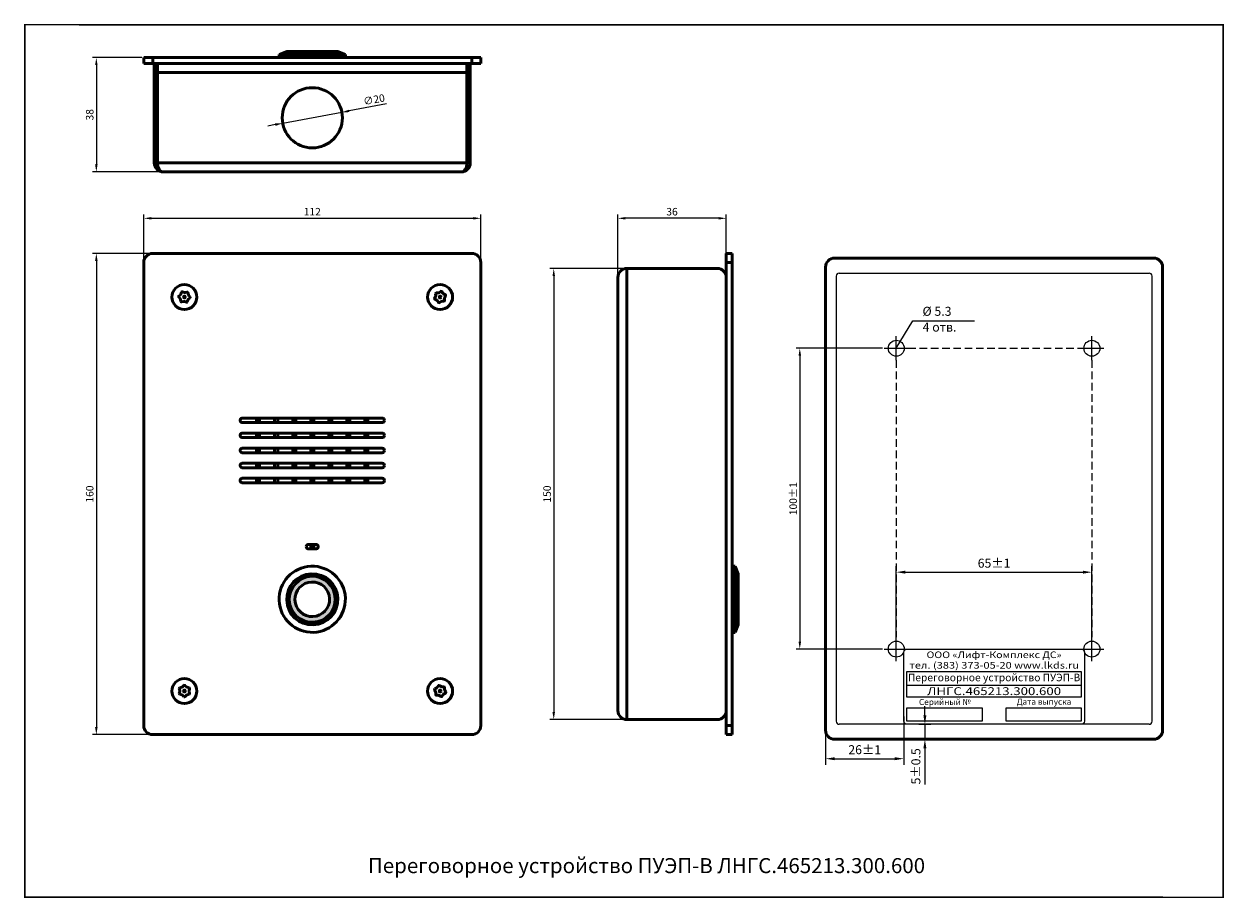
# Model space of a CAD drawing. Extents: x -972 to 19501, y -575 to 4368.
# Drawn here: x 549 to 948, y -567 to -276 of the extents above; entities that cross this region are included whole.
import ezdxf
from ezdxf.enums import TextEntityAlignment as Align

# ---------------------------------------------------------------- set-up
doc = ezdxf.new("R2010")
doc.units = 0
doc.header["$MEASUREMENT"] = 0
doc.linetypes.add('DASHED', pattern=[0.75, 0.5, -0.25])
doc.layers.get('0').update_dxf_attribs({"color": 250, "linetype": 'CONTINUOUS'})
doc.styles.add('1', font='rs.shx')
doc.styles.add('ARIAL', font='arial.ttf')
doc.styles.add('SN0', font='arial.ttf')
doc.styles.get("Standard").update_dxf_attribs({"font": 'Rs.shx'})
doc.dimstyles.new('ISO-25', dxfattribs={"dimtxt": 2.5, "dimasz": 2.5, "dimexe": 1.25, "dimexo": 0.625, "dimtad": 1, "dimtxsty": 'Standard', "dimcen": 2.5, "dimadec": 0, "dimazin": 0, "dimtfac": 1, "dimtmove": 0, "dimatfit": 3, "dimfxl": 1, "dimarcsym": 0})
doc.dimstyles.get("Standard").update_dxf_attribs({"dimtxt": 0.18, "dimasz": 0.18, "dimexe": 0.18, "dimexo": 0.0625, "dimgap": 0.09, "dimtad": 0, "dimtih": 1, "dimtoh": 1, "dimdec": 4, "dimzin": 0, "dimdsep": 46, "dimtxsty": 'Standard', "dimcen": 0.09, "dimadec": 0, "dimazin": 0, "dimtfac": 1, "dimtdec": 4, "dimtofl": 0, "dimtmove": 0, "dimatfit": 3, "dimfxl": 1, "dimtolj": 1, "dimtzin": 0, "dimarcsym": 0})

# ---------------------------------------------------------------- blocks, each defined once
blk = doc.blocks.new('*D21')
at = {"color": 0, "lineweight": -2, "transparency": 16777216}
for p, q in [((588.72, -355.08), (588.72, -339.79)), ((591.22, -341.04), (698.22, -341.04)), ((700.72, -355.08), (700.72, -339.79))]:
    blk.add_line(p, q, dxfattribs=at)
at = {"color": 0, "transparency": 16777216}
for points in [[(591.22, -340.62), (591.22, -341.45), (588.72, -341.04)], [(698.22, -340.62), (698.22, -341.45), (700.72, -341.04)]]:
    blk.add_solid(points, dxfattribs=at)
at = {"color": 0, "transparency": 16777216, "insert": (644.72, -339.16), "char_height": 2.5, "attachment_point": 5}
blk.add_mtext('112', dxfattribs=at)
blk = doc.blocks.new('*D22')
at = {"color": 0, "lineweight": -2, "transparency": 16777216}
for p, q in [((591.09, -352.71), (571.7, -352.71)), ((572.95, -355.21), (572.95, -510.21)), ((591.09, -512.71), (571.7, -512.71))]:
    blk.add_line(p, q, dxfattribs=at)
at = {"color": 0, "transparency": 16777216}
for points in [[(572.53, -355.21), (573.36, -355.21), (572.95, -352.71)], [(572.53, -510.21), (573.36, -510.21), (572.95, -512.71)]]:
    blk.add_solid(points, dxfattribs=at)
at = {"color": 0, "transparency": 16777216, "insert": (571.07, -432.71), "char_height": 2.5, "attachment_point": 5, "rotation": 90}
blk.add_mtext('160', dxfattribs=at)
blk = doc.blocks.new('*D23')
at = {"color": 0, "lineweight": -2, "transparency": 16777216}
for p, q in [((746.3, -360.08), (746.3, -339.79)), ((779.8, -341.04), (748.8, -341.04)), ((782.3, -360.08), (782.3, -339.79))]:
    blk.add_line(p, q, dxfattribs=at)
at = {"color": 0, "transparency": 16777216}
for points in [[(748.8, -340.62), (748.8, -341.45), (746.3, -341.04)], [(779.8, -340.62), (779.8, -341.45), (782.3, -341.04)]]:
    blk.add_solid(points, dxfattribs=at)
at = {"color": 0, "transparency": 16777216, "insert": (764.3, -339.16), "char_height": 2.5, "attachment_point": 5}
blk.add_mtext('36', dxfattribs=at)
blk = doc.blocks.new('*D24')
at = {"color": 0, "lineweight": -2, "transparency": 16777216}
for p, q in [((748.68, -357.71), (723.73, -357.71)), ((724.98, -360.21), (724.98, -505.21)), ((748.68, -507.71), (723.73, -507.71))]:
    blk.add_line(p, q, dxfattribs=at)
at = {"color": 0, "transparency": 16777216}
for points in [[(724.56, -360.21), (725.39, -360.21), (724.98, -357.71)], [(724.56, -505.21), (725.39, -505.21), (724.98, -507.71)]]:
    blk.add_solid(points, dxfattribs=at)
at = {"color": 0, "transparency": 16777216, "insert": (723.1, -432.71), "char_height": 2.5, "attachment_point": 5, "rotation": 90}
blk.add_mtext('150', dxfattribs=at)
blk = doc.blocks.new('*D25')
at = {"color": 0, "lineweight": -2, "transparency": 16777216}
for p, q in [((588.09, -287.61), (571.7, -287.61)), ((572.95, -290.11), (572.95, -323.11)), ((594.59, -325.61), (571.7, -325.61))]:
    blk.add_line(p, q, dxfattribs=at)
at = {"color": 0, "transparency": 16777216}
for points in [[(572.53, -290.11), (573.36, -290.11), (572.95, -287.61)], [(572.53, -323.11), (573.36, -323.11), (572.95, -325.61)]]:
    blk.add_solid(points, dxfattribs=at)
at = {"color": 0, "transparency": 16777216, "insert": (571.07, -306.61), "char_height": 2.5, "attachment_point": 5, "rotation": 90}
blk.add_mtext('38', dxfattribs=at)
blk = doc.blocks.new('*D26')
at = {"color": 0, "lineweight": -2, "transparency": 16777216}
for p, q in [((669.37, -303.03), (657.01, -305.33)), ((634.89, -309.44), (654.55, -305.78)), ((632.43, -309.9), (629.97, -310.35))]:
    blk.add_line(p, q, dxfattribs=at)
at = {"color": 0, "transparency": 16777216}
for points in [[(656.93, -304.92), (657.09, -305.74), (654.55, -305.78)], [(632.35, -309.49), (632.51, -310.31), (634.89, -309.44)]]:
    blk.add_solid(points, dxfattribs=at)
at = {"color": 0, "transparency": 16777216, "insert": (665.31, -301.88), "char_height": 2.5, "attachment_point": 5, "rotation": 10.5279}
blk.add_mtext('∅20', dxfattribs=at)
blk = doc.blocks.new('*D20')
at = {"color": 30, "linetype": 'Continuous', "lineweight": -2, "transparency": 16777216}
for p, q in [((838.84, -488.25), (838.84, -456.69)), ((903.84, -488.25), (903.84, -456.69)), ((841.84, -458.69), (900.84, -458.69))]:
    blk.add_line(p, q, dxfattribs=at)
at = {"color": 30, "linetype": 'Continuous', "transparency": 16777216}
for points in [[(841.84, -458.19), (841.84, -459.19), (838.84, -458.69)], [(900.84, -458.19), (900.84, -459.19), (903.84, -458.69)]]:
    blk.add_solid(points, dxfattribs=at)
at = {"color": 30, "linetype": 'Continuous', "transparency": 16777216, "insert": (871.34, -455.69), "char_height": 3, "attachment_point": 5}
blk.add_mtext('\\A1;65%%P1', dxfattribs=at)
blk = doc.blocks.new('*D27')
at = {"color": 0, "lineweight": -2, "transparency": 16777216}
for p, q in [((834.22, -384.25), (805.51, -384.25)), ((806.76, -386.75), (806.76, -481.75)), ((834.22, -484.25), (805.51, -484.25))]:
    blk.add_line(p, q, dxfattribs=at)
at = {"color": 0, "transparency": 16777216}
for points in [[(806.34, -386.75), (807.18, -386.75), (806.76, -384.25)], [(806.34, -481.75), (807.18, -481.75), (806.76, -484.25)]]:
    blk.add_solid(points, dxfattribs=at)
at = {"color": 0, "transparency": 16777216, "insert": (804.89, -434.25), "char_height": 2.5, "attachment_point": 5, "rotation": 90}
blk.add_mtext('100%%P1', dxfattribs=at)
blk = doc.blocks.new('*D51')
at = {"color": 30, "lineweight": -2, "transparency": 16777216}
for p, q in [((815.34, -509.71), (815.34, -522.71)), ((841.34, -506.71), (841.34, -522.71)), ((818.34, -520.71), (838.34, -520.71))]:
    blk.add_line(p, q, dxfattribs=at)
at = {"color": 30, "transparency": 16777216}
for points in [[(818.34, -520.21), (818.34, -521.21), (815.34, -520.71)], [(838.34, -520.21), (838.34, -521.21), (841.34, -520.71)]]:
    blk.add_solid(points, dxfattribs=at)
at = {"color": 30, "transparency": 16777216, "insert": (828.34, -517.71), "char_height": 3, "attachment_point": 5, "style": '1'}
blk.add_mtext('\\A1;26%%p1', dxfattribs=at)
blk = doc.blocks.new('*D52')
at = {"color": 30, "lineweight": -2, "transparency": 16777216}
for p, q in [((848.34, -506.25), (848.34, -503.25)), ((846.34, -509.25), (850.34, -509.25)), ((848.34, -509.25), (848.34, -514.25)), ((846.34, -514.25), (850.34, -514.25)), ((848.34, -517.25), (848.34, -520.25))]:
    blk.add_line(p, q, dxfattribs=at)
at = {"color": 30, "transparency": 16777216}
for points in [[(847.84, -506.25), (848.84, -506.25), (848.34, -509.25)], [(847.84, -517.25), (848.84, -517.25), (848.34, -514.25)]]:
    blk.add_solid(points, dxfattribs=at)
at = {"color": 30, "transparency": 16777216, "insert": (845.34, -523.25), "char_height": 3, "attachment_point": 5, "rotation": 90, "style": '1'}
blk.add_mtext('\\A1;5%%p0.5', dxfattribs=at)

msp = doc.modelspace()

# ---------------------------------------------------------------- hatches: boundary and pattern name
at = {"true_color": 0xf26722}
h = msp.add_hatch(color=30, dxfattribs=at)
h.dxf.hatch_style = 1
h.paths.add_polyline_path([(644.422, -460.062, 1), (645.017, -475.351, 1)])
h.paths.add_polyline_path([(644.943, -473.452, -1), (644.496, -461.961, -1)], flags=16)

# ---------------------------------------------------------------- linework, layer by layer
at = {"color": 30, "lineweight": 50, "true_color": 0xf26722}
for p, q in [((636.219, -285.612), (633.719, -286.612)), ((633.719, -286.612), (633.719, -287.612)), ((633.719, -286.612), (645.148, -286.612)), ((636.219, -285.612), (645.05, -285.612)), ((645.05, -285.612), (653.219, -285.612)), ((645.148, -286.612), (655.719, -286.612)), ((655.719, -286.612), (653.219, -285.612)), ((655.719, -287.612), (655.719, -286.612)), ((588.719, -289.612), (588.719, -287.612)), ((588.719, -287.612), (591.719, -287.612)), ((591.719, -289.612), (588.719, -289.612)), ((591.719, -287.612), (591.719, -289.612)), ((591.719, -287.612), (697.719, -287.612)), ((591.719, -289.612), (697.719, -289.612)), ((592.219, -289.612), (593.219, -289.612)), ((592.219, -292.612), (592.219, -289.612)), ((593.219, -289.612), (593.219, -292.612)), ((696.119, -289.612), (593.319, -289.612)), ((593.319, -292.612), (593.319, -289.612)), ((696.119, -289.612), (696.119, -292.612)), ((696.219, -289.612), (697.219, -289.612)), ((696.219, -292.612), (696.219, -289.612)), ((697.219, -289.612), (697.219, -292.612)), ((697.719, -289.612), (697.719, -287.612)), ((697.719, -287.612), (700.719, -287.612)), ((700.719, -289.612), (697.719, -289.612)), ((700.719, -287.612), (700.719, -289.612)), ((593.219, -292.612), (592.219, -292.612)), ((592.219, -322.612), (592.219, -292.612)), ((593.219, -322.612), (593.219, -292.612)), ((593.319, -292.612), (593.319, -322.612)), ((696.119, -292.612), (593.319, -292.612)), ((696.119, -292.612), (696.119, -322.612)), ((697.219, -292.612), (696.219, -292.612)), ((696.219, -322.612), (696.219, -292.612)), ((697.219, -322.612), (697.219, -292.612)), ((592.219, -322.612), (593.219, -322.612)), ((593.29, -322.612), (593.319, -322.612)), ((593.319, -322.612), (696.119, -322.612)), ((696.119, -322.612), (696.149, -322.612)), ((697.219, -322.612), (696.219, -322.612)), ((694.219, -325.612), (595.219, -325.612)), ((697.719, -352.707), (591.719, -352.707)), ((784.304, -352.707), (782.304, -352.707)), ((782.304, -352.707), (782.304, -355.707)), ((784.304, -355.707), (784.304, -352.707)), ((924.341, -354.254), (818.341, -354.254)), ((588.719, -355.707), (588.719, -509.707)), ((700.719, -509.707), (700.719, -355.707)), ((749.304, -358.777), (749.304, -357.707)), ((749.304, -357.707), (779.304, -357.707)), ((749.304, -506.636), (749.304, -358.777)), ((782.304, -355.707), (784.304, -355.707)), ((782.304, -509.707), (782.304, -355.707)), ((784.304, -509.707), (784.304, -355.707)), ((815.341, -357.254), (815.341, -511.254)), ((927.341, -511.254), (927.341, -357.254)), ((746.304, -360.707), (746.304, -504.707)), ((782.304, -504.707), (782.304, -360.707)), ((600.891, -366.439), (600.349, -366.92)), ((601.282, -365.563), (601.027, -366.241)), ((602.22, -365.672), (601.532, -365.443)), ((603.174, -365.573), (602.459, -365.691)), ((603.549, -366.44), (603.403, -365.73)), ((604.112, -367.216), (603.652, -366.656)), ((685.721, -366.051), (685.747, -366.776)), ((686.628, -365.791), (685.906, -365.845)), ((687.471, -365.331), (686.856, -365.716)), ((688.15, -365.987), (687.742, -365.388)), ((688.969, -366.486), (688.329, -366.147)), ((688.741, -367.403), (689.056, -366.75)), ((600.327, -367.197), (600.787, -367.757)), ((600.89, -367.973), (601.036, -368.683)), ((601.265, -368.84), (601.98, -368.722)), ((602.219, -368.741), (602.907, -368.97)), ((603.157, -368.85), (603.412, -368.172)), ((603.548, -367.974), (604.09, -367.493)), ((685.698, -367.011), (685.383, -367.663)), ((685.47, -367.927), (686.11, -368.266)), ((686.289, -368.427), (686.697, -369.025)), ((686.968, -369.082), (687.583, -368.697)), ((687.811, -368.623), (688.533, -368.568)), ((688.718, -368.362), (688.692, -367.638)), ((621.469, -407.457), (667.969, -407.457)), ((621.469, -408.957), (667.969, -408.957)), ((626.219, -408.957), (626.219, -407.457)), ((627.219, -407.457), (627.219, -408.957)), ((632.219, -408.957), (632.219, -407.457)), ((633.219, -407.457), (633.219, -408.957)), ((638.219, -408.957), (638.219, -407.457)), ((639.219, -407.457), (639.219, -408.957)), ((644.219, -408.957), (644.219, -407.457)), ((645.219, -407.457), (645.219, -408.957)), ((650.219, -408.957), (650.219, -407.457)), ((651.219, -407.457), (651.219, -408.957)), ((656.219, -408.957), (656.219, -407.457)), ((657.219, -407.457), (657.219, -408.957)), ((662.219, -408.957), (662.219, -407.457)), ((663.219, -407.457), (663.219, -408.957)), ((621.469, -412.457), (667.969, -412.457)), ((621.469, -413.957), (667.969, -413.957)), ((626.219, -413.957), (626.219, -412.457)), ((627.219, -412.457), (627.219, -413.957)), ((632.219, -413.957), (632.219, -412.457)), ((633.219, -412.457), (633.219, -413.957)), ((638.219, -413.957), (638.219, -412.457)), ((639.219, -412.457), (639.219, -413.957)), ((644.219, -413.957), (644.219, -412.457)), ((645.219, -412.457), (645.219, -413.957)), ((650.219, -413.957), (650.219, -412.457)), ((651.219, -412.457), (651.219, -413.957)), ((656.219, -413.957), (656.219, -412.457)), ((657.219, -412.457), (657.219, -413.957)), ((662.219, -413.957), (662.219, -412.457)), ((663.219, -412.457), (663.219, -413.957)), ((621.469, -417.457), (667.969, -417.457)), ((626.219, -418.957), (626.219, -417.457)), ((627.219, -417.457), (627.219, -418.957)), ((632.219, -418.957), (632.219, -417.457)), ((633.219, -417.457), (633.219, -418.957)), ((638.219, -418.957), (638.219, -417.457)), ((639.219, -417.457), (639.219, -418.957)), ((644.219, -418.957), (644.219, -417.457)), ((645.219, -417.457), (645.219, -418.957)), ((650.219, -418.957), (650.219, -417.457)), ((651.219, -417.457), (651.219, -418.957)), ((656.219, -418.957), (656.219, -417.457)), ((657.219, -417.457), (657.219, -418.957)), ((662.219, -418.957), (662.219, -417.457)), ((663.219, -417.457), (663.219, -418.957)), ((621.469, -418.957), (667.969, -418.957)), ((621.469, -422.457), (667.969, -422.457)), ((626.219, -423.957), (626.219, -422.457)), ((627.219, -422.457), (627.219, -423.957)), ((632.219, -423.957), (632.219, -422.457)), ((633.219, -422.457), (633.219, -423.957)), ((638.219, -423.957), (638.219, -422.457)), ((639.219, -422.457), (639.219, -423.957)), ((644.219, -423.957), (644.219, -422.457)), ((645.219, -422.457), (645.219, -423.957)), ((650.219, -423.957), (650.219, -422.457)), ((651.219, -422.457), (651.219, -423.957)), ((656.219, -423.957), (656.219, -422.457)), ((657.219, -422.457), (657.219, -423.957)), ((662.219, -423.957), (662.219, -422.457)), ((663.219, -422.457), (663.219, -423.957)), ((621.469, -423.957), (667.969, -423.957)), ((621.469, -427.457), (667.969, -427.457)), ((621.469, -428.957), (667.969, -428.957)), ((626.219, -428.957), (626.219, -427.457)), ((627.219, -427.457), (627.219, -428.957)), ((632.219, -428.957), (632.219, -427.457)), ((633.219, -427.457), (633.219, -428.957)), ((638.219, -428.957), (638.219, -427.457)), ((639.219, -427.457), (639.219, -428.957)), ((644.219, -428.957), (644.219, -427.457)), ((645.219, -427.457), (645.219, -428.957)), ((650.219, -428.957), (650.219, -427.457)), ((651.219, -427.457), (651.219, -428.957)), ((656.219, -428.957), (656.219, -427.457)), ((657.219, -427.457), (657.219, -428.957)), ((662.219, -428.957), (662.219, -427.457)), ((663.219, -427.457), (663.219, -428.957)), ((643.469, -449.457), (645.969, -449.457)), ((644.219, -450.957), (644.219, -449.457)), ((645.219, -449.457), (645.219, -450.957)), ((643.469, -450.957), (645.969, -450.957)), ((784.304, -456.707), (785.304, -456.707)), ((785.304, -456.707), (786.304, -459.207)), ((785.304, -478.698), (785.304, -456.707)), ((786.304, -476.2), (786.304, -459.207)), ((786.304, -476.207), (785.304, -478.707)), ((786.304, -476.207), (786.304, -476.2)), ((785.304, -478.707), (784.304, -478.707)), ((785.304, -478.707), (785.304, -478.698)), ((600.69, -498.325), (600.515, -499.028)), ((600.517, -497.381), (600.69, -498.085)), ((601.352, -496.941), (600.656, -497.141)), ((602.083, -496.319), (601.56, -496.821)), ((602.882, -496.822), (602.36, -496.319)), ((603.786, -497.145), (603.09, -496.943)), ((603.749, -498.088), (603.924, -497.385)), ((603.922, -499.032), (603.749, -498.328)), ((685.372, -497.795), (685.703, -498.44)), ((686.084, -497.174), (685.452, -497.529)), ((686.653, -496.401), (686.259, -497.01)), ((687.546, -496.707), (686.922, -496.338)), ((688.5, -496.813), (687.776, -496.777)), ((688.681, -497.74), (688.69, -497.015)), ((689.067, -498.618), (688.736, -497.973)), ((600.653, -499.269), (601.349, -499.47)), ((601.557, -499.591), (602.079, -500.094)), ((602.356, -500.094), (602.879, -499.592)), ((603.087, -499.472), (603.783, -499.272)), ((685.758, -498.674), (685.749, -499.398)), ((685.939, -499.6), (686.663, -499.637)), ((686.893, -499.706), (687.516, -500.075)), ((687.786, -500.012), (688.18, -499.403)), ((688.355, -499.239), (688.987, -498.884)), ((749.304, -506.636), (749.304, -507.707)), ((749.304, -507.707), (779.304, -507.707)), ((784.304, -509.707), (782.304, -509.707)), ((782.304, -509.707), (782.304, -512.707)), ((784.304, -512.707), (784.304, -509.707)), ((591.719, -512.707), (697.719, -512.707)), ((782.304, -512.707), (784.304, -512.707)), ((818.341, -514.254), (924.341, -514.254))]:
    msp.add_line(p, q, dxfattribs=at)
at = {"color": 30, "linetype": 'Continuous', "true_color": 0xf26722}
for p, q in [((818.841, -360.254), (818.841, -508.254)), ((819.841, -359.254), (922.841, -359.254)), ((923.841, -508.254), (923.841, -360.254)), ((838.841, -388.254), (838.841, -380.254)), ((903.841, -388.254), (903.841, -380.254)), ((834.841, -384.254), (842.841, -384.254)), ((899.841, -384.254), (907.841, -384.254)), ((838.841, -488.254), (838.841, -480.254)), ((903.841, -488.254), (903.841, -480.254)), ((834.841, -484.254), (842.841, -484.254)), ((899.841, -484.254), (907.841, -484.254)), ((922.841, -509.254), (819.841, -509.254))]:
    msp.add_line(p, q, dxfattribs=at)
at = {"color": 30, "true_color": 0xf26722}
for p, q in [((838.841, -384.254), (844.319, -375.127)), ((844.319, -375.127), (864.85, -375.127)), ((842.336, -496.254), (900.336, -496.254)), ((848.341, -517.254), (848.341, -529.254))]:
    msp.add_line(p, q, dxfattribs=at)
at = {"color": 30, "linetype": 'DASHED', "ltscale": 5, "true_color": 0xf26722}
for p, q in [((842.841, -384.254), (899.841, -384.254)), ((838.841, -388.254), (838.841, -480.254)), ((903.841, -388.254), (903.841, -480.254)), ((842.841, -484.254), (899.841, -484.254))]:
    msp.add_line(p, q, dxfattribs=at)
at = {"color": 30, "linetype": 'ByBlock', "true_color": 0xf26722, "const_width": 0.5}
msp.add_lwpolyline([(549.153, -276.681), (947.508, -276.708), (947.508, -566.772), (549.153, -566.745)], close=True, dxfattribs=at)
at = {"color": 30, "linetype": 'Continuous', "true_color": 0xf26722}
msp.add_lwpolyline([(842.336, -484.254), (900.386, -484.254, -0.4142136), (901.386, -485.254), (901.386, -508.254, -0.4142136), (900.386, -509.254), (842.336, -509.254, -0.4142136), (841.336, -508.254), (841.336, -485.254, -0.4142136)], format="xyb", close=True, dxfattribs=at)
for points in [[(842.336, -491.754), (900.336, -491.754), (900.336, -500.254), (842.336, -500.254)], [(842.336, -503.754), (867.336, -503.754), (867.336, -508.254), (842.336, -508.254)], [(875.336, -503.754), (900.336, -503.754), (900.336, -508.254), (875.336, -508.254)]]:
    msp.add_lwpolyline(points, close=True, dxfattribs=at)
at = {"color": 30, "lineweight": 50, "true_color": 0xf26722}
for centre, radius in [((644.719, -307.612), 10), ((602.219, -367.207), 4.15), ((602.219, -367.207), 0.3), ((687.219, -367.207), 4.15), ((687.219, -367.207), 0.3), ((602.219, -498.207), 4.15), ((687.219, -498.207), 4.15), ((602.219, -498.207), 0.3), ((687.219, -498.207), 0.3)]:
    msp.add_circle(centre, radius, dxfattribs=at)
at = {"color": 30, "linetype": 'Continuous', "true_color": 0xf26722}
for centre in [(838.841, -384.254), (903.841, -384.254), (838.841, -484.254), (903.841, -484.254)]:
    msp.add_circle(centre, 2.65, dxfattribs=at)
at = {"color": 30, "lineweight": 50, "true_color": 0xf26722}
for centre, radius, start, end in [((595.219, -322.612), 3, 180, 270), ((595.219, -322.612), 2, 180, 200.13063), ((694.219, -322.612), 3, 270, 0), ((694.219, -322.612), 2, 339.86937, 0), ((591.719, -355.707), 3, 90, 180), ((697.719, -355.707), 3, 0, 90), ((818.341, -357.254), 3, 90, 180), ((924.341, -357.254), 3, 0, 90), ((749.304, -360.707), 3, 90, 180), ((779.304, -360.707), 3, 0, 90), ((600.482, -367.07), 0.2, 131.60083, 219.39661), ((600.559, -366.065), 0.5, 311.60083, 339.39661), ((601.469, -365.633), 0.2, 71.60083, 159.39661), ((602.378, -365.198), 0.5, 251.60083, 279.39661), ((603.207, -365.77), 0.2, 11.60083, 99.39661), ((604.038, -366.339), 0.5, 191.60083, 219.39661), ((685.247, -366.794), 0.5, 334.27663, 2.07241), ((685.921, -366.044), 0.2, 94.27663, 182.07241), ((686.591, -365.292), 0.5, 274.27663, 302.07241), ((687.577, -365.5), 0.2, 34.27663, 122.07241), ((688.563, -365.705), 0.5, 214.27663, 242.07241), ((688.876, -366.663), 0.2, 334.27663, 62.07241), ((600.401, -368.074), 0.5, 11.60083, 39.39661), ((601.232, -368.643), 0.2, 191.60083, 279.39661), ((602.061, -369.215), 0.5, 71.60083, 99.39661), ((602.97, -368.78), 0.2, 251.60083, 339.39661), ((603.88, -368.348), 0.5, 131.60083, 159.39661), ((603.957, -367.343), 0.2, 311.60083, 39.39661), ((685.563, -367.75), 0.2, 154.27663, 242.07241), ((685.876, -368.708), 0.5, 34.27663, 62.07241), ((686.862, -368.913), 0.2, 214.27663, 302.07241), ((687.848, -369.121), 0.5, 94.27663, 122.07241), ((688.518, -368.369), 0.2, 274.27663, 2.07241), ((689.192, -367.62), 0.5, 154.27663, 182.07241), ((621.469, -408.207), 0.75, 90, 180), ((621.469, -408.207), 0.75, 180, 270), ((667.969, -408.207), 0.75, 0, 90), ((667.969, -408.207), 0.75, 270, 0), ((621.469, -413.207), 0.75, 90, 180), ((621.469, -413.207), 0.75, 180, 270), ((667.969, -413.207), 0.75, 0, 90), ((667.969, -413.207), 0.75, 270, 0), ((621.469, -418.207), 0.75, 90, 180), ((621.469, -418.207), 0.75, 180, 270), ((667.969, -418.207), 0.75, 0, 90), ((667.969, -418.207), 0.75, 270, 0), ((621.469, -423.207), 0.75, 90, 180), ((667.969, -423.207), 0.75, 0, 90), ((621.469, -423.207), 0.75, 180, 270), ((667.969, -423.207), 0.75, 270, 0), ((621.469, -428.207), 0.75, 90, 180), ((621.469, -428.207), 0.75, 180, 270), ((667.969, -428.207), 0.75, 0, 90), ((667.969, -428.207), 0.75, 270, 0), ((643.469, -450.207), 0.75, 90, 180), ((643.469, -450.207), 0.75, 180, 270), ((645.969, -450.207), 0.75, 0, 90), ((645.969, -450.207), 0.75, 270, 0), ((644.719, -467.707), 11, 92.23054, 272.23054), ((644.719, -467.707), 11, 272.23054, 92.23054), ((644.719, -467.707), 8.5, 92.23054, 272.23054), ((644.719, -467.707), 7.65, 92.23054, 272.23054), ((644.719, -467.707), 5.75, 92.23054, 272.23054), ((644.719, -467.707), 8.5, 272.23054, 92.23054), ((644.719, -467.707), 7.65, 272.23054, 92.23054), ((644.719, -467.707), 5.75, 272.23054, 92.23054), ((600.711, -497.333), 0.2, 106.03806, 193.83383), ((600.204, -498.204), 0.5, 346.03806, 13.83383), ((601.214, -496.46), 0.5, 286.03806, 313.83383), ((602.221, -496.463), 0.2, 46.03806, 133.83383), ((603.229, -496.463), 0.5, 226.03806, 253.83383), ((604.235, -498.209), 0.5, 166.03806, 193.83383), ((603.73, -497.337), 0.2, 346.03806, 73.83383), ((685.55, -497.704), 0.2, 119.3343, 207.13008), ((685.258, -498.668), 0.5, 359.3343, 27.13008), ((685.839, -496.738), 0.5, 299.3343, 327.13008), ((686.82, -496.51), 0.2, 59.3343, 147.13008), ((687.801, -496.277), 0.5, 239.3343, 267.13008), ((688.49, -497.013), 0.2, 359.3343, 87.13008), ((689.181, -497.745), 0.5, 179.3343, 207.13008), ((600.709, -499.076), 0.2, 166.03806, 253.83383), ((601.21, -499.951), 0.5, 46.03806, 73.83383), ((602.218, -499.95), 0.2, 226.03806, 313.83383), ((603.225, -499.953), 0.5, 106.03806, 133.83383), ((603.728, -499.08), 0.2, 286.03806, 13.83383), ((685.949, -499.401), 0.2, 179.3343, 267.13008), ((686.638, -500.136), 0.5, 59.3343, 87.13008), ((687.619, -499.903), 0.2, 239.3343, 327.13008), ((688.6, -499.675), 0.5, 119.3343, 147.13008), ((688.889, -498.709), 0.2, 299.3343, 27.13008), ((749.304, -504.707), 3, 180, 270), ((779.304, -504.707), 3, 270, 0), ((591.719, -509.707), 3, 180, 270), ((697.719, -509.707), 3, 270, 0), ((818.341, -511.254), 3, 180, 270), ((924.341, -511.254), 3, 270, 0)]:
    msp.add_arc(centre, radius, start, end, dxfattribs=at)
at = {"color": 30, "linetype": 'Continuous', "true_color": 0xf26722}
for centre, start, end in [((819.841, -360.254), 90, 180), ((922.841, -360.254), 0, 90), ((819.841, -508.254), 180, 270), ((922.841, -508.254), 270, 0)]:
    msp.add_arc(centre, 1, start, end, dxfattribs=at)
at = {"color": 30, "lineweight": 50, "true_color": 0xf26722}
for centre, start_param, end_param in [((595.219, -322.612), 1.5707963, 3.1415927), ((694.219, -322.612), 3.1415927, 4.712389)]:
    msp.add_ellipse(centre, major_axis=(0, 3), ratio=0.6430964, start_param=start_param, end_param=end_param, dxfattribs=at)

# ---------------------------------------------------------------- texts
at = {"color": 30, "true_color": 0xf26722}
for s, p in [('%%C 5.3', (847.555, -373.456)), ('4 отв.', (847.594, -378.707))]:
    msp.add_text(s, height=3, dxfattribs=at).set_placement(p)
at = {"color": 30, "true_color": 0xf26722, "style": 'SN0'}
for s, height, width, p in [('ООО «Лифт-Комплекс ДС»', 2.2, 1.17, (871.336, -487.254)), ('тел. (383) 373-05-20 www.lkds.ru', 2.2, 1.22, (871.336, -490.754)), ('ЛНГС.465213.300.600', 2.6, 1.24, (871.336, -499.549))]:
    msp.add_text(s, height=height, dxfattribs=dict(at, width=width)).set_placement(p, align=Align.CENTER)
for s, height, p in [('Переговорное устройство ПУЭП-В', 2.5, (871.336, -494.954)), ('Серийный №', 2, (854.986, -502.854)), ('Дата выпуска', 2, (887.936, -502.754))]:
    msp.add_text(s, height=height, dxfattribs=at).set_placement(p, align=Align.CENTER)
at = {"color": 18, "true_color": 0x000000, "style": 'ARIAL'}
msp.add_text('Переговорное устройство ПУЭП-В ЛНГС.465213.300.600', height=5, dxfattribs=at).set_placement((663.232, -558.752))

# ---------------------------------------------------------------- dimensions: what is measured, and where the dimension line sits
at = {"color": 30, "true_color": 0xf26722}
for base, p1, p2, picture, middle in [((572.946, -325.612), (588.719, -287.612), (595.219, -325.612), '*D25', (571.071, -306.612)), ((572.946, -512.707), (591.719, -352.707), (591.719, -512.707), '*D22', (571.071, -432.707)), ((724.976, -507.707), (749.304, -357.707), (749.304, -507.707), '*D24', (723.101, -432.707))]:
    dim = msp.add_linear_dim(base=base, p1=p1, p2=p2, angle=90, dimstyle='ISO-25', dxfattribs=at)
    dim.commit()
    dim.dimension.update_dxf_attribs({"geometry": picture, "text_midpoint": middle})
dim = msp.add_diameter_dim_2p(p1=(634.888, -309.439), p2=(654.551, -305.785), dimstyle='ISO-25', dxfattribs=at)
dim.commit()
dim.dimension.update_dxf_attribs({"geometry": '*D26', "text_midpoint": (665.657, -303.721), "dimtype": 163})
for base, p1, p2, picture, middle in [((700.719, -341.037), (588.719, -355.707), (700.719, -355.707), '*D21', (644.719, -339.162)), ((746.304, -341.037), (782.304, -360.707), (746.304, -360.707), '*D23', (764.304, -339.162))]:
    dim = msp.add_linear_dim(base=base, p1=p1, p2=p2, dimstyle='ISO-25', dxfattribs=at)
    dim.commit()
    dim.dimension.update_dxf_attribs({"geometry": picture, "text_midpoint": middle})
dim = msp.add_linear_dim(base=(806.761, -484.254), p1=(834.841, -384.254), p2=(834.841, -484.254), angle=90, text='<>%%P1', dimstyle='ISO-25', dxfattribs=at)
dim.commit()
dim.dimension.update_dxf_attribs({"geometry": '*D27', "text_midpoint": (804.886, -434.254)})
at = {"color": 30, "linetype": 'Continuous', "true_color": 0xf26722}
dim = msp.add_linear_dim(base=(903.841, -458.691), p1=(838.841, -488.254), p2=(903.841, -488.254), text='<>%%P1', dimstyle='Standard', override={"dimtxt": 3, "dimasz": 3, "dimexe": 2, "dimexo": 0, "dimgap": 1.5, "dimtad": 1, "dimtih": 0, "dimtoh": 0, "dimdec": 2, "dimzin": 8, "dimcen": 0, "dimclrd": 30, "dimclre": 30, "dimclrt": 30, "dimadec": 2, "dimazin": 2, "dimtdec": 2, "dimtofl": 1, "dimtmove": 2, "dimtzin": 8}, dxfattribs=at)
dim.commit()
dim.dimension.update_dxf_attribs({"geometry": '*D20', "text_midpoint": (871.341, -455.691)})
at = {"color": 30, "true_color": 0xf26722}
dim = msp.add_linear_dim(base=(848.341, -514.254), p1=(846.341, -509.254), p2=(846.341, -514.254), angle=90, text='<>%%p0.5', dimstyle='Standard', override={"dimtxt": 3, "dimasz": 3, "dimexe": 2, "dimexo": 0, "dimgap": 1.5, "dimtad": 1, "dimtih": 0, "dimtoh": 0, "dimdec": 1, "dimzin": 8, "dimtxsty": '1', "dimcen": 0, "dimclrd": 30, "dimclre": 30, "dimclrt": 30, "dimadec": 1, "dimazin": 2, "dimtdec": 1, "dimtofl": 1, "dimtmove": 2, "dimtzin": 8}, dxfattribs=at)
dim.commit()
dim.dimension.update_dxf_attribs({"geometry": '*D52', "text_midpoint": (845.341, -523.254), "dimtype": 160})
dim = msp.add_linear_dim(base=(841.336, -520.707), p1=(815.341, -509.707), p2=(841.336, -506.707), text='<>%%p1', dimstyle='Standard', override={"dimtxt": 3, "dimasz": 3, "dimexe": 2, "dimexo": 0, "dimgap": 1.5, "dimtad": 1, "dimtih": 0, "dimtoh": 0, "dimdec": 1, "dimzin": 8, "dimtxsty": '1', "dimcen": 0, "dimclrd": 30, "dimclre": 30, "dimclrt": 30, "dimadec": 1, "dimazin": 2, "dimtdec": 1, "dimtofl": 1, "dimtmove": 2, "dimtzin": 8}, dxfattribs=at)
dim.commit()
dim.dimension.update_dxf_attribs({"geometry": '*D51', "text_midpoint": (828.338, -517.707)})

doc.saveas('drawing.dxf')
